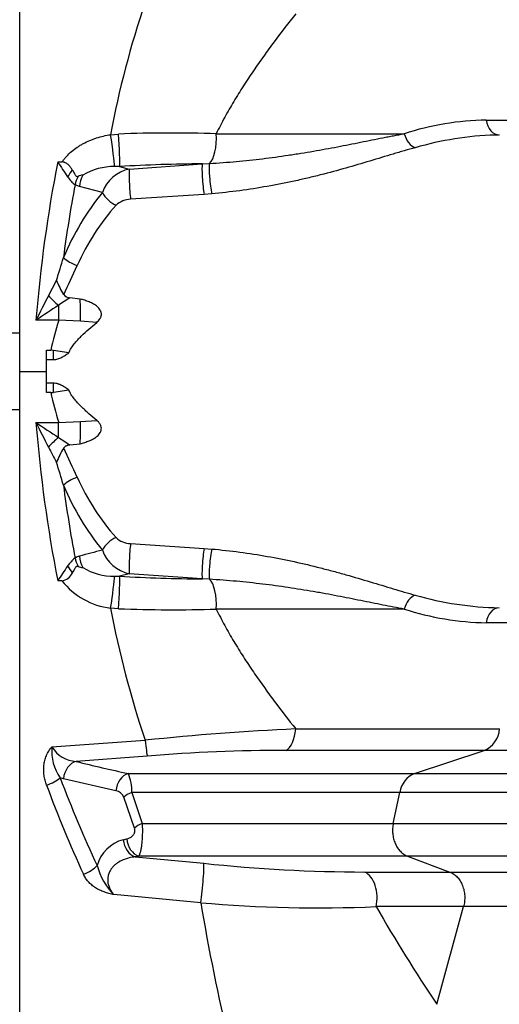
# Model space of a CAD drawing. Units: millimetres. Extents: x 0 to 420, y 0 to 297.
# Drawn here: x 230 to 241, y 140 to 162 of the extents above; entities that cross this region are included whole.
import ezdxf
from ezdxf.enums import TextEntityAlignment as Align

# ---------------------------------------------------------------- set-up
doc = ezdxf.new("R2010")
doc.units = ezdxf.units.MM
for name, color, linetype in [('Default', 7, 'Continuous'), ('ROTERRA_2450_-_S', 7, 'Continuous'), ('ROTERRA_2450_VME', 7, 'Continuous')]:
    doc.layers.add(name, color=color, linetype=linetype)
doc.styles.add('SEACAD_Arial', font='arial.ttf')
doc.dimstyles.new('ISO', dxfattribs={"dimtxt": 3.5, "dimasz": 3.5, "dimexe": 1.75, "dimexo": 0, "dimgap": 0.875, "dimtad": 1, "dimdec": 0, "dimlfac": 50, "dimrnd": 10, "dimtxsty": 'SEACAD_Arial', "dimblk1": '_SE_FILLED', "dimblk2": '_SE_FILLED', "dimsah": 1, "dimcen": 1.75, "dimadec": 0, "dimazin": 0, "dimtfac": 0.5, "dimtdec": 4, "dimtmove": 0, "dimatfit": 3, "dimfxl": 1, "dimarcsym": 0})

# ---------------------------------------------------------------- blocks, each defined once
blk = doc.blocks.new('SE5')
at = {"layer": 'ROTERRA_2450_-_S', "color": 7, "linetype": 'Continuous'}
for p, q in [((230.317, 154.43), (230.317, 173.654)), ((240.676, 160.007), (241.273, 160.007)), ((232.336, 159.681), (232.51, 159.695)), ((231.162, 159.077), (231.255, 159.077)), ((234.371, 159.034), (234.532, 159.043)), ((232.536, 158.974), (232.424, 158.975)), ((232.536, 158.974), (232.749, 158.919)), ((232.749, 158.919), (234.371, 159.034)), ((231.644, 158.53), (231.545, 158.57)), ((232.153, 158.396), (231.644, 158.53)), ((234.411, 158.358), (232.779, 158.25)), ((234.58, 158.371), (234.411, 158.358)), ((230.956, 156.11), (231.135, 156.449)), ((231.433, 156.063), (231.182, 155.896)), ((231.661, 156.035), (231.433, 156.063)), ((231.182, 155.896), (231.182, 155.564)), ((231.182, 155.564), (230.679, 155.564)), ((231.67, 155.545), (231.182, 155.564)), ((232.027, 155.517), (231.67, 155.545)), ((230.911, 154.9), (231.006, 154.9)), ((230.911, 154.43), (230.911, 154.9)), ((231.069, 154.895), (231.006, 154.9)), ((231.41, 154.844), (231.069, 154.895)), ((231.069, 154.693), (231.069, 154.895)), ((230.911, 154.693), (231.069, 154.693)), ((230.317, 154.43), (230.911, 154.43)), ((230.317, 135.206), (230.317, 154.43)), ((230.911, 153.961), (230.911, 154.43)), ((231.069, 154.167), (230.911, 154.167)), ((231.069, 153.965), (231.069, 154.167)), ((231.41, 154.016), (231.069, 153.965)), ((231.006, 153.961), (230.911, 153.961)), ((231.006, 153.961), (231.069, 153.965)), ((230.679, 153.296), (231.182, 153.296)), ((231.182, 153.296), (231.67, 153.315)), ((231.182, 152.964), (231.182, 153.296)), ((231.67, 153.315), (232.027, 153.343)), ((231.433, 152.797), (231.661, 152.825)), ((232.779, 150.61), (234.411, 150.503)), ((234.411, 150.503), (234.58, 150.489)), ((232.424, 149.885), (232.536, 149.886)), ((232.749, 149.941), (232.536, 149.886)), ((234.371, 149.826), (232.749, 149.941)), ((231.255, 149.783), (231.162, 149.783)), ((234.532, 149.817), (234.371, 149.826)), ((232.51, 149.165), (232.336, 149.179)), ((241.273, 148.853), (240.676, 148.853)), ((231.032, 146.097), (233.104, 146.246)), ((239.085, 145.509), (240.629, 146.02)), ((233.149, 145.891), (231.569, 145.775)), ((231.287, 145.392), (231.216, 145.413)), ((232.452, 145.125), (231.287, 145.392)), ((232.806, 145.09), (233.036, 144.402)), ((238.61, 144.402), (238.756, 145.09)), ((232.866, 144.298), (232.627, 144.986)), ((232.616, 144.038), (232.692, 144.056)), ((232.959, 143.676), (232.883, 143.658)), ((232.883, 143.658), (234.406, 143.516)), ((238.926, 143.676), (239.865, 143.322)), ((237.976, 143.322), (239.865, 143.322)), ((234.335, 142.642), (232.406, 142.822)), ((239.577, 140.393), (240.17, 142.554))]:
    blk.add_line(p, q, dxfattribs=at)
for centre, radius, start, end in [((252.576, 155.944), 20.583, 161.0919, 169.5377), ((240.792, 153.677), 6.331, 91.0565, 107.842), ((233.71, 129.5), 30.219, 88.1593, 92.2743), ((241.08, 152.59), 7.086, 91.6853, 106.2485), ((241.08, 152.59), 7.086, 90.9379, 91.6853), ((240.781, 165.201), 11.403, 212.4799, 214.4638), ((232.92, 157.798), 1.809, 142.4646, 148.337), ((232.407, 157.633), 1.342, 89.3042, 120.9491), ((232.916, 158.128), 0.809, 101.9332, 160.6637), ((234.552, 125.533), 33.502, 90.3083, 93.4499), ((232.051, 159.207), 0.813, 214.4027, 231.5679), ((232.32, 158.388), 0.796, 152.5835, 166.7777), ((231.735, 158.521), 0.263, 93.8663, 117.4178), ((232.8, 157.743), 0.508, 92.3457, 132.494), ((11.307, 222.84), 229.635, 343.19508, 343.32743), ((170.509, 184.614), 67.126, 334.89572, 335.50174), ((232.659, 157.021), 1.628, 200.5606, 212.9565), ((270.807, 135.518), 44.857, 152.6738, 153.4557), ((231.431, 156.23), 0.167, 214.5706, 270.769), ((220.667, 155.576), 11.003, 359.8385, 2.3885), ((245.625, 133.445), 26.696, 122.7523, 124.0466), ((242.371, 152.249), 11.669, 163.4969, 166.8736), ((242.371, 156.611), 11.669, 193.1264, 196.5031), ((245.625, 175.416), 26.696, 235.9534, 237.2477), ((270.807, 173.342), 44.857, 206.5443, 207.3262), ((220.667, 153.284), 11.003, 357.6115, 0.1615), ((236.191, 160.251), 8.843, 235.4937, 237.4462), ((257.325, 166.488), 29.733, 207.5196, 208.2581), ((232.659, 151.84), 1.627, 147.0411, 159.4418), ((170.509, 124.246), 67.126, 24.49826, 25.10428), ((11.307, 86.021), 229.635, 16.67257, 16.80492), ((232.796, 151.109), 0.499, 227.1448, 268.0156), ((231.757, 149.914), 0.431, 105.2187, 119.3896), ((242.129, 111.655), 40.071, 104.4159, 105.1693), ((232.917, 150.732), 0.809, 199.3391, 258.064), ((240.781, 143.659), 11.403, 145.5362, 147.5201), ((232.065, 149.64), 0.832, 128.6262, 145.4033), ((232.92, 151.062), 1.809, 211.663, 217.5354), ((232.32, 150.472), 0.796, 193.2223, 207.4165), ((231.735, 150.339), 0.263, 242.5822, 266.1337), ((231.208, 150.083), 0.304, 279.0709, 336.0698), ((232.411, 151.243), 1.358, 239.24, 270.5067), ((234.552, 183.327), 33.502, 266.5501, 269.6917), ((232.521, 150.777), 1.609, 218.1644, 263.3921), ((241.08, 156.27), 7.086, 253.7515, 269.0621), ((253.03, 153.035), 21.051, 190.5564, 198.814), ((233.71, 179.36), 30.219, 267.7257, 271.8407), ((240.792, 155.183), 6.331, 252.158, 268.9435), ((238.86, 91.948), 54.602, 92.5352, 96.0516), ((240.409, 146.535), 0.561, 293.072, 356.0847), ((232.055, 146.006), 1.027, 174.8858, 215.2409), ((231.617, 146.463), 0.689, 212.0472, 266.0541), ((236.19, 109.926), 36.094, 89.9391, 94.8324), ((240.395, 181.39), 36.692, 256.0817, 257.9341), ((231.867, 145.127), 0.939, 357.7558, 24.0192), ((239.294, 145.006), 0.545, 112.494, 171.1157), ((232.416, 144.901), 0.228, 21.923, 80.8231), ((232.824, 143.246), 0.819, 104.7271, 164.357), ((233.501, 143.878), 1.522, 195.6604, 223.9579), ((238.098, 178.603), 35.281, 263.9935, 269.8024), ((236.961, 172.485), 29.958, 264.9715, 272.428), ((283.037, 150.901), 49.397, 189.6246, 193.3028), ((268.318, 159.8), 34.68, 209.821, 214.0278), ((232.169, 146.059), 15.868, 286.3309, 339.5), ((232.169, 146.059), 15.876, 286.3309, 339.5), ((239.564, 140.396), 0.0129, 318.3951, 347.7547)]:
    blk.add_arc(centre, radius, start, end, dxfattribs=at)
for centre, major_axis, ratio, start_param, end_param in [((240.964, 160.072), (0, 0.396), 0.739293, 1.736107, 3.141593), ((232.494, 159.545), (-0.036, 0.593), 0.044663, 3.41215, 4.965699), ((234.461, 159.606), (0, 0.594), 0.374843, 3.46982, 4.877715), ((239.098, 159.768), (-0.113, 0.38), 0.639727, 1.552587, 2.707146), ((232.336, 159.529), (-0.085, 0.588), 0.038183, 3.475657, 4.969529), ((251.675, 153.068), (0, 25.735), 0.819736, 1.335115, 1.473644), ((234.58, 158.669), (-0.037, 0.394), 0.105819, 0.305268, 2.415835), ((232.779, 158.539), (-0.024, 0.395), 0.063857, 0.269567, 2.384614), ((234.411, 158.654), (-0.032, 0.395), 0.090414, 0.261043, 2.413214), ((232.099, 158.53), (-0.155, -0.573), 0.75468, 4.465669, 4.914126), ((252.13, 153.068), (0, 25.141), 0.8391, 1.35015, 1.415495), ((235.521, 154.43), (0, 5.642), 0.8391, 0.791361, 1.106419), ((232.457, 158.396), (-0.305, 0.253), 0.605424, 0.940106, 2.036033), ((235.824, 154.43), (0, 5.246), 0.902428, 0.791361, 1.106419), ((231.591, 156.957), (-0.365, 0.153), 0.419239, 0.78668, 1.745218), ((231.182, 156.153), (-0.426, 0.414), 0.325347, 1.346082, 1.876719), ((251.675, 155.792), (0, -25.735), 0.819736, 4.809541, 4.94807), ((231.182, 152.707), (-0.426, -0.414), 0.325347, 4.406466, 4.937103), ((231.591, 151.903), (0.365, 0.153), 0.419239, 1.396374, 2.354913), ((235.824, 154.43), (0, -5.246), 0.902428, 5.176766, 5.491824), ((252.13, 155.792), (0, -25.141), 0.8391, 4.86769, 4.933036), ((235.521, 154.43), (0, -5.642), 0.8391, 5.176766, 5.491824), ((232.457, 150.465), (0.305, 0.253), 0.605424, 1.105559, 2.201487), ((232.779, 150.321), (0.024, 0.395), 0.063857, 0.756978, 2.872026), ((232.099, 150.33), (-0.155, 0.573), 0.75468, 1.369059, 1.817516), ((234.411, 150.206), (0.032, 0.395), 0.090414, 0.728379, 2.88055), ((234.58, 150.191), (0.037, 0.394), 0.105819, 0.725757, 2.836325), ((232.336, 149.331), (-0.085, -0.588), 0.038183, 1.313657, 2.807528), ((232.494, 149.315), (-0.036, -0.593), 0.044663, 1.317487, 2.871035), ((234.461, 149.254), (0, -0.594), 0.374843, 1.405471, 2.813366), ((239.098, 149.092), (0.113, 0.38), 0.639727, 0.434447, 1.589006), ((240.964, 148.788), (0, 0.396), 0.739293, 0, 1.405485), ((236.155, 146.595), (0, -0.594), 0.49472, 0.25117, 1.405496), ((233.104, 146.467), (0.052, -0.592), 0.034819, -1.192313, -0.238843), ((231.59, 145.392), (0.094, 0.385), 0.756711, 0.38087, 1.754179), ((232.756, 145.125), (0.082, 0.387), 0.759086, 0.37165, 1.729711), ((230.913, 145.413), (-0.37, -0.14), 0.387357, 1.425884, 2.370081), ((250.613, 155.792), (0, -25.339), 0.8391, 5.134402, 5.220356), ((250.31, 155.792), (0, -25.735), 0.82619, 5.134402, 5.220356), ((232.93, 144.986), (-0.375, -0.128), 0.35895, 4.927472, 5.523513), ((233.17, 144.298), (-0.373, -0.132), 0.370391, 4.943757, 5.518921), ((232.919, 144.038), (0.09, -0.386), 0.75754, 4.537118, 5.865475), ((232.996, 144.056), (0.089, -0.386), 0.757748, 4.539219, 5.86646), ((231.732, 143.467), (-0.359, -0.168), 0.450338, 1.363457, 2.337904), ((234.335, 142.946), (0.063, 0.591), 0.062873, 4.179418, 6.026121), ((237.868, 142.752), (0, 0.594), 0.646878, 4.371798, 5.999397)]:
    blk.add_ellipse(centre, major_axis=major_axis, ratio=ratio, start_param=start_param, end_param=end_param, dxfattribs=at)
for points, knots in [([(236.445, 162.363), (236.284, 162.161), (236.125, 161.955), (235.889, 161.639), (235.811, 161.532), (235.657, 161.317), (235.58, 161.209), (235.468, 161.043), (235.43, 160.988), (235.356, 160.876), (235.32, 160.82), (235.211, 160.651), (235.14, 160.536), (235.001, 160.304), (234.934, 160.187), (234.836, 160.008), (234.804, 159.948), (234.741, 159.826), (234.71, 159.765), (234.68, 159.703)], [0, 0, 0, 0, 0.25, 0.25, 0.375, 0.375, 0.5, 0.5, 0.5625, 0.5625, 0.625, 0.625, 0.75, 0.75, 0.875, 0.875, 0.9375, 0.9375, 1, 1, 1, 1]), ([(234.532, 159.043), (234.732, 159.055), (234.93, 159.07), (235.322, 159.106), (235.517, 159.126), (235.901, 159.173), (236.092, 159.199), (236.327, 159.234), (236.374, 159.241), (236.468, 159.255), (236.514, 159.263), (236.653, 159.285), (236.745, 159.3), (237.017, 159.348), (237.195, 159.38), (237.545, 159.447), (237.716, 159.481), (238.052, 159.548), (238.217, 159.581), (238.419, 159.621), (238.459, 159.629), (238.539, 159.645), (238.579, 159.652), (238.697, 159.675), (238.775, 159.689), (238.853, 159.703)], [0, 0, 0, 0, 0.125, 0.125, 0.25, 0.25, 0.375, 0.375, 0.40625, 0.40625, 0.4375, 0.4375, 0.5, 0.5, 0.625, 0.625, 0.75, 0.75, 0.875, 0.875, 0.90625, 0.90625, 0.9375, 0.9375, 1, 1, 1, 1]), ([(234.68, 159.703), (235.059, 159.703), (235.43, 159.703), (236.156, 159.703), (236.511, 159.703), (237.207, 159.703), (237.547, 159.703), (238.211, 159.703), (238.536, 159.703), (238.853, 159.703)], [0, 0, 0, 0, 0.25, 0.25, 0.5, 0.5, 0.75, 0.75, 1, 1, 1, 1]), ([(231.255, 159.077), (231.271, 159.099), (231.287, 159.12), (231.32, 159.161), (231.337, 159.181), (231.391, 159.239), (231.429, 159.275), (231.509, 159.342), (231.551, 159.374), (231.617, 159.418), (231.639, 159.432), (231.684, 159.459), (231.707, 159.473), (231.778, 159.51), (231.826, 159.533), (231.9, 159.564), (231.924, 159.574), (231.974, 159.592), (231.999, 159.601), (232.126, 159.642), (232.23, 159.666), (232.336, 159.681)], [0, 0, 0, 0, 0.0625, 0.0625, 0.125, 0.125, 0.25, 0.25, 0.375, 0.375, 0.4375, 0.4375, 0.5, 0.5, 0.625, 0.625, 0.6875, 0.6875, 0.75, 0.75, 1, 1, 1, 1]), ([(239.098, 159.394), (239.018, 159.372), (238.937, 159.349), (238.814, 159.313), (238.773, 159.301), (238.69, 159.277), (238.648, 159.264), (238.438, 159.202), (238.267, 159.15), (237.917, 159.045), (237.739, 158.992), (237.374, 158.889), (237.188, 158.839), (236.902, 158.766), (236.806, 158.742), (236.66, 158.708), (236.611, 158.697), (236.513, 158.674), (236.463, 158.663), (236.216, 158.609), (236.016, 158.57), (235.612, 158.499), (235.408, 158.467), (234.997, 158.412), (234.789, 158.39), (234.58, 158.371)], [0, 0, 0, 0, 0.0625, 0.0625, 0.09375, 0.09375, 0.125, 0.125, 0.25, 0.25, 0.375, 0.375, 0.5, 0.5, 0.5625, 0.5625, 0.59375, 0.59375, 0.625, 0.625, 0.75, 0.75, 0.875, 0.875, 1, 1, 1, 1]), ([(231.485, 158.901), (231.474, 158.922), (231.46, 158.943), (231.437, 158.972), (231.429, 158.982), (231.411, 159), (231.402, 159.009), (231.383, 159.025), (231.373, 159.032), (231.352, 159.046), (231.341, 159.053), (231.323, 159.061), (231.318, 159.063), (231.306, 159.068), (231.3, 159.07), (231.287, 159.073), (231.281, 159.075), (231.268, 159.077), (231.262, 159.077), (231.255, 159.077)], [0, 0, 0, 0, 0.25, 0.25, 0.375, 0.375, 0.5, 0.5, 0.625, 0.625, 0.75, 0.75, 0.8125, 0.8125, 0.875, 0.875, 0.9375, 0.9375, 1, 1, 1, 1]), ([(231.614, 158.755), (231.61, 158.753), (231.606, 158.751), (231.6, 158.749), (231.598, 158.749), (231.595, 158.749), (231.593, 158.749), (231.589, 158.75), (231.587, 158.75), (231.584, 158.752), (231.582, 158.753), (231.577, 158.756), (231.574, 158.759), (231.566, 158.768), (231.562, 158.775), (231.552, 158.79), (231.548, 158.798), (231.535, 158.821), (231.526, 158.837), (231.507, 158.869), (231.497, 158.885), (231.485, 158.901)], [0, 0, 0, 0, 0.0625, 0.0625, 0.09375, 0.09375, 0.125, 0.125, 0.15625, 0.15625, 0.1875, 0.1875, 0.25, 0.25, 0.375, 0.375, 0.5, 0.5, 0.75, 0.75, 1, 1, 1, 1]), ([(232.027, 155.517), (232.04, 155.529), (232.053, 155.54), (232.077, 155.565), (232.087, 155.579), (232.101, 155.6), (232.106, 155.608), (232.114, 155.623), (232.117, 155.631), (232.123, 155.647), (232.125, 155.656), (232.128, 155.668), (232.129, 155.673), (232.13, 155.681), (232.13, 155.685), (232.131, 155.698), (232.131, 155.707), (232.129, 155.724), (232.127, 155.732), (232.123, 155.749), (232.12, 155.757), (232.114, 155.773), (232.11, 155.781), (232.097, 155.803), (232.087, 155.817), (232.07, 155.836), (232.064, 155.843), (232.052, 155.855), (232.045, 155.861), (232.026, 155.878), (232.012, 155.888), (231.983, 155.907), (231.969, 155.916), (231.938, 155.934), (231.923, 155.942), (231.892, 155.957), (231.876, 155.964), (231.827, 155.984), (231.795, 155.996), (231.728, 156.017), (231.695, 156.026), (231.661, 156.035)], [0, 0, 0, 0, 0.0625, 0.0625, 0.125, 0.125, 0.15625, 0.15625, 0.1875, 0.1875, 0.21875, 0.21875, 0.234375, 0.234375, 0.25, 0.25, 0.28125, 0.28125, 0.3125, 0.3125, 0.34375, 0.34375, 0.375, 0.375, 0.4375, 0.4375, 0.46875, 0.46875, 0.5, 0.5, 0.5625, 0.5625, 0.625, 0.625, 0.6875, 0.6875, 0.75, 0.75, 0.875, 0.875, 1, 1, 1, 1]), ([(231.41, 154.844), (231.424, 154.88), (231.442, 154.914), (231.473, 154.964), (231.484, 154.98), (231.506, 155.012), (231.518, 155.027), (231.554, 155.072), (231.579, 155.101), (231.631, 155.158), (231.657, 155.185), (231.739, 155.266), (231.795, 155.318), (231.909, 155.419), (231.968, 155.469), (232.027, 155.517)], [0, 0, 0, 0, 0.125, 0.125, 0.1875, 0.1875, 0.25, 0.25, 0.375, 0.375, 0.5, 0.5, 0.75, 0.75, 1, 1, 1, 1]), ([(231.069, 154.693), (231.077, 154.693), (231.085, 154.693), (231.101, 154.694), (231.109, 154.695), (231.132, 154.699), (231.148, 154.703), (231.178, 154.712), (231.193, 154.717), (231.222, 154.729), (231.237, 154.736), (231.279, 154.758), (231.306, 154.774), (231.359, 154.808), (231.384, 154.826), (231.41, 154.844)], [0, 0, 0, 0, 0.0625, 0.0625, 0.125, 0.125, 0.25, 0.25, 0.375, 0.375, 0.5, 0.5, 0.75, 0.75, 1, 1, 1, 1]), ([(231.41, 154.016), (231.384, 154.034), (231.358, 154.052), (231.305, 154.087), (231.278, 154.103), (231.236, 154.124), (231.222, 154.131), (231.2, 154.14), (231.192, 154.143), (231.177, 154.148), (231.17, 154.151), (231.132, 154.162), (231.101, 154.167), (231.069, 154.167)], [0, 0, 0, 0, 0.25, 0.25, 0.5, 0.5, 0.625, 0.625, 0.6875, 0.6875, 0.75, 0.75, 1, 1, 1, 1]), ([(232.027, 153.343), (231.968, 153.391), (231.91, 153.441), (231.823, 153.517), (231.795, 153.543), (231.739, 153.595), (231.711, 153.622), (231.657, 153.676), (231.63, 153.703), (231.578, 153.76), (231.553, 153.789), (231.505, 153.849), (231.482, 153.88), (231.452, 153.929), (231.443, 153.946), (231.425, 153.98), (231.417, 153.998), (231.41, 154.016)], [0, 0, 0, 0, 0.25, 0.25, 0.375, 0.375, 0.5, 0.5, 0.625, 0.625, 0.75, 0.75, 0.875, 0.875, 0.9375, 0.9375, 1, 1, 1, 1]), ([(231.661, 152.825), (231.695, 152.834), (231.728, 152.843), (231.795, 152.865), (231.827, 152.876), (231.876, 152.896), (231.892, 152.904), (231.923, 152.919), (231.938, 152.927), (231.968, 152.944), (231.983, 152.953), (232.005, 152.967), (232.012, 152.972), (232.025, 152.983), (232.032, 152.988), (232.052, 153.005), (232.064, 153.017), (232.087, 153.043), (232.097, 153.057), (232.11, 153.079), (232.114, 153.087), (232.12, 153.103), (232.123, 153.111), (232.129, 153.136), (232.131, 153.153), (232.129, 153.187), (232.126, 153.204), (232.117, 153.228), (232.114, 153.236), (232.106, 153.252), (232.102, 153.259), (232.093, 153.273), (232.087, 153.28), (232.077, 153.294), (232.071, 153.301), (232.053, 153.32), (232.04, 153.332), (232.027, 153.343)], [0, 0, 0, 0, 0.125, 0.125, 0.25, 0.25, 0.3125, 0.3125, 0.375, 0.375, 0.4375, 0.4375, 0.46875, 0.46875, 0.5, 0.5, 0.5625, 0.5625, 0.625, 0.625, 0.65625, 0.65625, 0.6875, 0.6875, 0.75, 0.75, 0.8125, 0.8125, 0.84375, 0.84375, 0.875, 0.875, 0.90625, 0.90625, 0.9375, 0.9375, 1, 1, 1, 1]), ([(231.433, 152.797), (231.419, 152.796), (231.406, 152.794), (231.385, 152.79), (231.379, 152.788), (231.366, 152.783), (231.359, 152.781), (231.347, 152.775), (231.341, 152.772), (231.332, 152.766), (231.33, 152.764), (231.324, 152.76), (231.321, 152.758), (231.309, 152.747), (231.3, 152.736), (231.293, 152.725)], [0, 0, 0, 0, 0.25, 0.25, 0.375, 0.375, 0.5, 0.5, 0.625, 0.625, 0.6875, 0.6875, 0.75, 0.75, 1, 1, 1, 1]), ([(234.58, 150.489), (234.79, 150.471), (234.998, 150.448), (235.409, 150.393), (235.612, 150.361), (236.014, 150.29), (236.213, 150.251), (236.606, 150.166), (236.801, 150.12), (237.041, 150.059), (237.088, 150.046), (237.184, 150.021), (237.231, 150.009), (237.373, 149.971), (237.467, 149.945), (237.743, 149.867), (237.922, 149.814), (238.272, 149.709), (238.442, 149.657), (238.775, 149.558), (238.938, 149.51), (239.098, 149.466)], [0, 0, 0, 0, 0.125, 0.125, 0.25, 0.25, 0.375, 0.375, 0.5, 0.5, 0.53125, 0.53125, 0.5625, 0.5625, 0.625, 0.625, 0.75, 0.75, 0.875, 0.875, 1, 1, 1, 1]), ([(231.485, 149.96), (231.497, 149.975), (231.507, 149.991), (231.526, 150.023), (231.535, 150.039), (231.548, 150.062), (231.553, 150.07), (231.562, 150.085), (231.566, 150.092), (231.575, 150.101), (231.577, 150.104), (231.582, 150.107), (231.584, 150.108), (231.587, 150.11), (231.589, 150.11), (231.593, 150.111), (231.595, 150.111), (231.598, 150.111), (231.6, 150.111), (231.606, 150.109), (231.61, 150.107), (231.614, 150.105)], [0, 0, 0, 0, 0.25, 0.25, 0.5, 0.5, 0.625, 0.625, 0.75, 0.75, 0.8125, 0.8125, 0.84375, 0.84375, 0.875, 0.875, 0.90625, 0.90625, 0.9375, 0.9375, 1, 1, 1, 1]), ([(238.853, 149.157), (238.698, 149.185), (238.541, 149.215), (238.219, 149.278), (238.055, 149.311), (237.719, 149.378), (237.547, 149.412), (237.284, 149.463), (237.195, 149.48), (237.06, 149.504), (237.015, 149.512), (236.924, 149.529), (236.878, 149.537), (236.65, 149.576), (236.465, 149.606), (236.09, 149.662), (235.901, 149.687), (235.517, 149.734), (235.323, 149.754), (234.931, 149.79), (234.733, 149.805), (234.532, 149.817)], [0, 0, 0, 0, 0.125, 0.125, 0.25, 0.25, 0.375, 0.375, 0.4375, 0.4375, 0.46875, 0.46875, 0.5, 0.5, 0.625, 0.625, 0.75, 0.75, 0.875, 0.875, 1, 1, 1, 1]), ([(234.68, 149.157), (234.74, 149.034), (234.803, 148.912), (234.933, 148.674), (235.001, 148.556), (235.105, 148.382), (235.14, 148.324), (235.211, 148.21), (235.247, 148.153), (235.356, 147.983), (235.43, 147.872), (235.58, 147.652), (235.657, 147.543), (235.811, 147.328), (235.889, 147.221), (236.125, 146.905), (236.284, 146.699), (236.445, 146.497)], [0, 0, 0, 0, 0.125, 0.125, 0.25, 0.25, 0.3125, 0.3125, 0.375, 0.375, 0.5, 0.5, 0.625, 0.625, 0.75, 0.75, 1, 1, 1, 1]), ([(238.853, 149.157), (238.536, 149.157), (238.211, 149.157), (237.547, 149.157), (237.207, 149.157), (236.511, 149.157), (236.156, 149.157), (235.43, 149.157), (235.059, 149.157), (234.68, 149.157)], [0, 0, 0, 0, 0.25, 0.25, 0.5, 0.5, 0.75, 0.75, 1, 1, 1, 1]), ([(236.445, 146.497), (236.878, 146.497), (237.297, 146.497), (237.907, 146.497), (238.106, 146.497), (238.401, 146.497), (238.499, 146.497), (238.692, 146.497), (238.788, 146.497), (239.263, 146.497), (239.627, 146.497), (240.148, 146.497), (240.318, 146.497), (240.566, 146.497), (240.648, 146.497), (240.769, 146.497), (240.83, 146.497), (240.899, 146.497), (240.934, 146.497), (240.948, 146.497), (240.958, 146.497), (240.963, 146.497), (240.968, 146.497)], [0, 0, 0, 0, 0.25, 0.25, 0.375, 0.375, 0.4375, 0.4375, 0.5, 0.5, 0.75, 0.75, 0.875, 0.875, 0.9375, 0.9375, 0.96875, 0.984375, 0.992187, 0.996094, 0.996094, 1, 1, 1, 1]), ([(230.913, 145.251), (230.9, 145.286), (230.889, 145.322), (230.871, 145.393), (230.864, 145.429), (230.854, 145.502), (230.852, 145.538), (230.851, 145.594), (230.851, 145.613), (230.853, 145.65), (230.854, 145.668), (230.86, 145.724), (230.866, 145.76), (230.879, 145.815), (230.885, 145.833), (230.896, 145.868), (230.902, 145.886), (230.917, 145.921), (230.925, 145.939), (230.942, 145.973), (230.951, 145.989), (230.972, 146.022), (230.982, 146.038), (231, 146.061), (231.006, 146.068), (231.016, 146.079), (231.019, 146.083), (231.024, 146.088), (231.026, 146.09), (231.029, 146.094), (231.031, 146.096), (231.032, 146.097)], [0, 0, 0, 0, 0.125, 0.125, 0.25, 0.25, 0.375, 0.375, 0.4375, 0.4375, 0.5, 0.5, 0.625, 0.625, 0.6875, 0.6875, 0.75, 0.75, 0.8125, 0.8125, 0.875, 0.875, 0.9375, 0.9375, 0.96875, 0.96875, 0.984375, 0.984375, 0.992187, 0.992187, 1, 1, 1, 1]), ([(240.629, 146.02), (240.552, 146.02), (240.474, 146.02), (240.315, 146.02), (240.235, 146.02), (239.992, 146.02), (239.826, 146.02), (239.318, 146.02), (238.965, 146.02), (238.232, 146.02), (237.851, 146.02), (237.061, 146.02), (236.652, 146.02), (236.228, 146.02)], [0, 0, 0, 0, 0.0625, 0.0625, 0.125, 0.125, 0.25, 0.25, 0.5, 0.5, 0.75, 0.75, 1, 1, 1, 1]), ([(248.215, 146.02), (248.167, 146.02), (248.085, 146.02), (247.909, 146.02), (247.841, 146.02), (247.727, 146.02), (247.686, 146.02), (247.601, 146.02), (247.556, 146.02), (247.133, 146.02), (246.624, 146.02), (245.348, 146.02), (244.582, 146.02), (243.458, 146.02), (243.225, 146.02), (242.745, 146.02), (242.498, 146.02), (241.989, 146.02), (241.727, 146.02), (241.323, 146.02), (241.187, 146.02), (240.979, 146.02), (240.875, 146.02), (240.77, 146.02), (240.699, 146.02), (240.664, 146.02), (240.629, 146.02)], [0, 0, 0, 0, 0.125, 0.125, 0.1875, 0.1875, 0.21875, 0.21875, 0.25, 0.25, 0.5, 0.5, 0.75, 0.75, 0.8125, 0.8125, 0.875, 0.875, 0.9375, 0.9375, 0.96875, 0.96875, 0.984375, 0.992188, 0.992188, 1, 1, 1, 1]), ([(232.725, 145.509), (233.035, 145.509), (233.339, 145.509), (233.939, 145.509), (234.234, 145.509), (234.815, 145.509), (235.1, 145.509), (235.521, 145.509), (235.66, 145.509), (235.935, 145.509), (236.071, 145.509), (236.477, 145.509), (236.74, 145.509), (237.251, 145.509), (237.5, 145.509), (237.801, 145.509), (237.861, 145.509), (237.979, 145.509), (238.038, 145.509), (238.213, 145.509), (238.327, 145.509), (238.551, 145.509), (238.661, 145.509), (238.822, 145.509), (238.876, 145.509), (238.955, 145.509), (238.994, 145.509), (239.04, 145.509), (239.063, 145.509), (239.074, 145.509), (239.079, 145.509), (239.082, 145.509), (239.084, 145.509), (239.085, 145.509)], [0, 0, 0, 0, 0.125, 0.125, 0.25, 0.25, 0.375, 0.375, 0.4375, 0.4375, 0.5, 0.5, 0.625, 0.625, 0.75, 0.75, 0.78125, 0.78125, 0.8125, 0.8125, 0.875, 0.875, 0.9375, 0.9375, 0.96875, 0.96875, 0.984375, 0.992188, 0.996094, 0.998047, 0.999023, 0.999023, 1, 1, 1, 1]), ([(239.085, 145.509), (239.121, 145.509), (239.158, 145.509), (239.23, 145.509), (239.337, 145.509), (239.444, 145.509), (239.655, 145.509), (239.794, 145.509), (240.204, 145.509), (240.468, 145.509), (241.238, 145.509), (241.719, 145.509), (242.39, 145.509), (242.605, 145.509), (242.915, 145.509), (243.017, 145.509), (243.216, 145.509), (243.313, 145.509), (243.787, 145.509), (244.128, 145.509), (244.735, 145.509), (245.002, 145.509), (245.46, 145.509), (245.653, 145.509), (245.885, 145.509), (245.953, 145.509), (246.041, 145.509), (246.067, 145.509), (246.116, 145.509), (246.138, 145.509), (246.235, 145.509), (246.274, 145.509), (246.274, 145.509)], [0, 0, 0, 0, 0.0039063, 0.0039063, 0.0078125, 0.015625, 0.015625, 0.03125, 0.03125, 0.0625, 0.0625, 0.125, 0.125, 0.15625, 0.15625, 0.171875, 0.171875, 0.1875, 0.1875, 0.25, 0.25, 0.3125, 0.3125, 0.375, 0.375, 0.40625, 0.40625, 0.421875, 0.421875, 0.4375, 0.4375, 0.4996825, 0.4996825, 0.4996825, 0.4996825]), ([(238.756, 145.09), (238.744, 145.09), (238.731, 145.09), (238.707, 145.09), (238.67, 145.09), (238.584, 145.09), (238.509, 145.09), (238.358, 145.09), (238.255, 145.09), (238.045, 145.09), (237.938, 145.09), (237.774, 145.09), (237.72, 145.09), (237.609, 145.09), (237.553, 145.09), (237.271, 145.09), (237.039, 145.09), (236.562, 145.09), (236.316, 145.09), (236.001, 145.09), (235.938, 145.09), (235.81, 145.09), (235.746, 145.09), (235.553, 145.09), (235.423, 145.09), (235.03, 145.09), (234.763, 145.09), (234.22, 145.09), (233.944, 145.09), (233.382, 145.09), (233.096, 145.09), (232.806, 145.09)], [0, 0, 0, 0, 0.007812, 0.007812, 0.015625, 0.03125, 0.0625, 0.0625, 0.125, 0.125, 0.1875, 0.1875, 0.21875, 0.21875, 0.25, 0.25, 0.375, 0.375, 0.5, 0.5, 0.53125, 0.53125, 0.5625, 0.5625, 0.625, 0.625, 0.75, 0.75, 0.875, 0.875, 1, 1, 1, 1]), ([(245.849, 145.09), (245.849, 145.09), (245.849, 145.09), (245.849, 145.09), (245.811, 145.09), (245.715, 145.09), (245.693, 145.09), (245.645, 145.09), (245.618, 145.09), (245.532, 145.09), (245.465, 145.09), (245.236, 145.09), (245.046, 145.09), (244.593, 145.09), (244.331, 145.09), (243.731, 145.09), (243.395, 145.09), (242.927, 145.09), (242.831, 145.09), (242.635, 145.09), (242.535, 145.09), (242.228, 145.09), (242.016, 145.09), (241.354, 145.09), (240.88, 145.09), (240.12, 145.09), (239.859, 145.09), (239.455, 145.09), (239.318, 145.09), (239.04, 145.09), (238.899, 145.09), (238.756, 145.09)], [0.4994238, 0.4994238, 0.4994238, 0.4994238, 0.5, 0.5, 0.5625, 0.5625, 0.578125, 0.578125, 0.59375, 0.59375, 0.625, 0.625, 0.6875, 0.6875, 0.75, 0.75, 0.8125, 0.8125, 0.828125, 0.828125, 0.84375, 0.84375, 0.875, 0.875, 0.9375, 0.9375, 0.96875, 0.96875, 0.984375, 0.984375, 1, 1, 1, 1]), ([(233.036, 144.402), (233.037, 144.383), (233.038, 144.363), (233.039, 144.333), (233.039, 144.323), (233.04, 144.303), (233.04, 144.293), (233.04, 144.263), (233.04, 144.243), (233.04, 144.202), (233.04, 144.182), (233.038, 144.142), (233.038, 144.122), (233.036, 144.093), (233.036, 144.083), (233.035, 144.064), (233.034, 144.055), (233.032, 144.027), (233.031, 144.008), (233.029, 143.982), (233.028, 143.973), (233.026, 143.956), (233.025, 143.947), (233.02, 143.906), (233.016, 143.876), (233.009, 143.834), (233.007, 143.82), (233.001, 143.795), (232.999, 143.783), (232.99, 143.75), (232.984, 143.731), (232.975, 143.707), (232.972, 143.7), (232.965, 143.687), (232.962, 143.681), (232.959, 143.676)], [0, 0, 0, 0, 0.0625, 0.0625, 0.09375, 0.09375, 0.125, 0.125, 0.1875, 0.1875, 0.25, 0.25, 0.3125, 0.3125, 0.34375, 0.34375, 0.375, 0.375, 0.4375, 0.4375, 0.46875, 0.46875, 0.5, 0.5, 0.625, 0.625, 0.6875, 0.6875, 0.75, 0.75, 0.875, 0.875, 0.9375, 0.9375, 1, 1, 1, 1]), ([(233.036, 144.402), (233.581, 144.402), (234.107, 144.402), (235.125, 144.402), (235.616, 144.402), (236.325, 144.402), (236.555, 144.402), (237.002, 144.402), (237.218, 144.402), (237.639, 144.402), (237.842, 144.402), (238.138, 144.402), (238.235, 144.402), (238.378, 144.402), (238.425, 144.402), (238.495, 144.402), (238.518, 144.402), (238.564, 144.402), (238.588, 144.402), (238.61, 144.402)], [0, 0, 0, 0, 0.25, 0.25, 0.5, 0.5, 0.625, 0.625, 0.75, 0.75, 0.875, 0.875, 0.9375, 0.9375, 0.96875, 0.96875, 0.984375, 0.984375, 1, 1, 1, 1]), ([(238.61, 144.402), (238.603, 144.365), (238.598, 144.327), (238.594, 144.27), (238.594, 144.251), (238.595, 144.212), (238.596, 144.193), (238.601, 144.135), (238.608, 144.098), (238.622, 144.043), (238.627, 144.025), (238.639, 143.99), (238.646, 143.973), (238.667, 143.923), (238.684, 143.891), (238.713, 143.847), (238.724, 143.833), (238.745, 143.806), (238.756, 143.793), (238.779, 143.77), (238.791, 143.758), (238.816, 143.738), (238.829, 143.728), (238.869, 143.701), (238.897, 143.687), (238.926, 143.676)], [0, 0, 0, 0, 0.125, 0.125, 0.1875, 0.1875, 0.25, 0.25, 0.375, 0.375, 0.4375, 0.4375, 0.5, 0.5, 0.625, 0.625, 0.6875, 0.6875, 0.75, 0.75, 0.8125, 0.8125, 0.875, 0.875, 1, 1, 1, 1]), ([(238.61, 144.402), (238.628, 144.402), (238.646, 144.402), (238.682, 144.402), (238.735, 144.402), (238.859, 144.402), (238.963, 144.402), (239.171, 144.402), (239.308, 144.402), (239.712, 144.402), (239.972, 144.402), (240.73, 144.402), (241.203, 144.402), (241.862, 144.402), (242.074, 144.402), (242.481, 144.402), (242.676, 144.402), (243.236, 144.402), (243.571, 144.402), (244.167, 144.402), (244.428, 144.402), (244.877, 144.402), (245.064, 144.402), (245.29, 144.402), (245.356, 144.402), (245.441, 144.402), (245.467, 144.402), (245.514, 144.402), (245.535, 144.402), (245.626, 144.402), (245.662, 144.402), (245.661, 144.402)], [0, 0, 0, 0, 0.0019531, 0.0019531, 0.0039062, 0.0078125, 0.015625, 0.015625, 0.03125, 0.03125, 0.0625, 0.0625, 0.125, 0.125, 0.15625, 0.15625, 0.1875, 0.1875, 0.25, 0.25, 0.3125, 0.3125, 0.375, 0.375, 0.40625, 0.40625, 0.421875, 0.421875, 0.4375, 0.4375, 0.4984097, 0.4984097, 0.4984097, 0.4984097]), ([(232.692, 144.056), (232.715, 144.061), (232.737, 144.069), (232.769, 144.085), (232.779, 144.091), (232.795, 144.102), (232.8, 144.105), (232.81, 144.114), (232.815, 144.118), (232.829, 144.132), (232.838, 144.142), (232.851, 144.161), (232.854, 144.167), (232.861, 144.181), (232.864, 144.189), (232.87, 144.204), (232.872, 144.213), (232.874, 144.225), (232.875, 144.23), (232.875, 144.239), (232.876, 144.247), (232.875, 144.256), (232.874, 144.265), (232.874, 144.269), (232.871, 144.282), (232.869, 144.29), (232.866, 144.298)], [0, 0, 0, 0, 0.25, 0.25, 0.375, 0.375, 0.4375, 0.4375, 0.5, 0.5, 0.625, 0.625, 0.6875, 0.6875, 0.75, 0.75, 0.8125, 0.8125, 0.84375, 0.84375, 0.875, 0.90625, 0.90625, 0.9375, 0.9375, 1, 1, 1, 1]), ([(232.883, 143.658), (232.791, 143.648), (232.701, 143.627), (232.57, 143.573), (232.527, 143.55), (232.467, 143.509), (232.448, 143.495), (232.41, 143.462), (232.392, 143.444), (232.359, 143.405), (232.343, 143.384), (232.316, 143.339), (232.304, 143.314), (232.285, 143.262), (232.278, 143.234), (232.27, 143.177), (232.269, 143.148), (232.274, 143.091), (232.279, 143.063), (232.295, 143.008), (232.305, 142.981), (232.341, 142.907), (232.371, 142.862), (232.406, 142.822)], [0, 0, 0, 0, 0.25, 0.25, 0.375, 0.375, 0.4375, 0.4375, 0.5, 0.5, 0.5625, 0.5625, 0.625, 0.625, 0.6875, 0.6875, 0.75, 0.75, 0.8125, 0.8125, 0.875, 0.875, 1, 1, 1, 1]), ([(238.926, 143.676), (238.901, 143.676), (238.877, 143.676), (238.827, 143.676), (238.753, 143.676), (238.677, 143.676), (238.525, 143.676), (238.422, 143.676), (238.106, 143.676), (237.888, 143.676), (237.438, 143.676), (237.206, 143.676), (236.847, 143.676), (236.725, 143.676), (236.478, 143.676), (236.353, 143.676), (235.72, 143.676), (235.194, 143.676), (234.105, 143.676), (233.542, 143.676), (232.959, 143.676)], [0, 0, 0, 0, 0.015625, 0.015625, 0.03125, 0.0625, 0.0625, 0.125, 0.125, 0.25, 0.25, 0.375, 0.375, 0.4375, 0.4375, 0.5, 0.5, 0.75, 0.75, 1, 1, 1, 1]), ([(246.068, 143.676), (246.067, 143.676), (246.032, 143.676), (245.94, 143.676), (245.919, 143.676), (245.871, 143.676), (245.845, 143.676), (245.759, 143.676), (245.692, 143.676), (245.463, 143.676), (245.273, 143.676), (244.819, 143.676), (244.555, 143.676), (243.951, 143.676), (243.612, 143.676), (243.045, 143.676), (242.847, 143.676), (242.434, 143.676), (242.22, 143.676), (241.552, 143.676), (241.073, 143.676), (240.305, 143.676), (240.041, 143.676), (239.632, 143.676), (239.494, 143.676), (239.213, 143.676), (239.07, 143.676), (238.926, 143.676)], [0.5024706, 0.5024706, 0.5024706, 0.5024706, 0.5625, 0.5625, 0.578125, 0.578125, 0.59375, 0.59375, 0.625, 0.625, 0.6875, 0.6875, 0.75, 0.75, 0.8125, 0.8125, 0.84375, 0.84375, 0.875, 0.875, 0.9375, 0.9375, 0.96875, 0.96875, 0.984375, 0.984375, 1, 1, 1, 1]), ([(239.865, 143.322), (239.934, 143.322), (240.002, 143.322), (240.138, 143.322), (240.206, 143.322), (240.407, 143.322), (240.539, 143.322), (240.93, 143.322), (241.184, 143.322), (241.924, 143.322), (242.39, 143.322), (243.044, 143.322), (243.256, 143.322), (243.662, 143.322), (243.856, 143.322), (244.416, 143.322), (244.757, 143.322), (245.686, 143.322), (246.179, 143.322), (246.634, 143.322), (246.717, 143.322), (246.866, 143.322), (246.932, 143.322), (247.104, 143.322), (247.184, 143.322), (247.231, 143.322)], [0, 0, 0, 0, 0.015625, 0.015625, 0.03125, 0.03125, 0.0625, 0.0625, 0.125, 0.125, 0.25, 0.25, 0.3125, 0.3125, 0.375, 0.375, 0.5, 0.5, 0.75, 0.75, 0.8125, 0.8125, 0.875, 0.875, 1, 1, 1, 1]), ([(239.865, 143.322), (239.895, 143.311), (239.924, 143.296), (239.959, 143.272), (239.966, 143.267), (239.979, 143.257), (239.986, 143.251), (240.005, 143.235), (240.018, 143.223), (240.054, 143.184), (240.076, 143.156), (240.105, 143.108), (240.114, 143.092), (240.131, 143.058), (240.139, 143.041), (240.153, 143.005), (240.159, 142.987), (240.168, 142.958), (240.171, 142.949), (240.176, 142.93), (240.178, 142.92), (240.188, 142.871), (240.193, 142.832), (240.196, 142.782), (240.196, 142.772), (240.197, 142.751), (240.196, 142.741), (240.196, 142.711), (240.194, 142.691), (240.188, 142.631), (240.181, 142.592), (240.17, 142.554)], [0, 0, 0, 0, 0.125, 0.125, 0.15625, 0.15625, 0.1875, 0.1875, 0.25, 0.25, 0.375, 0.375, 0.4375, 0.4375, 0.5, 0.5, 0.5625, 0.5625, 0.59375, 0.59375, 0.625, 0.625, 0.75, 0.75, 0.78125, 0.78125, 0.8125, 0.8125, 0.875, 0.875, 1, 1, 1, 1]), ([(232.406, 142.822), (232.401, 142.823), (232.397, 142.824), (232.388, 142.826), (232.383, 142.827), (232.37, 142.83), (232.361, 142.832), (232.334, 142.839), (232.317, 142.844), (232.264, 142.858), (232.229, 142.868), (232.16, 142.892), (232.127, 142.905), (232.078, 142.929), (232.061, 142.937), (232.03, 142.954), (232.015, 142.963), (231.97, 142.991), (231.942, 143.012), (231.902, 143.046), (231.89, 143.057), (231.865, 143.082), (231.853, 143.094), (231.819, 143.133), (231.799, 143.159), (231.762, 143.215), (231.746, 143.244), (231.732, 143.275)], [0, 0, 0, 0, 0.015625, 0.015625, 0.03125, 0.03125, 0.0625, 0.0625, 0.125, 0.125, 0.25, 0.25, 0.375, 0.375, 0.4375, 0.4375, 0.5, 0.5, 0.625, 0.625, 0.6875, 0.6875, 0.75, 0.75, 0.875, 0.875, 1, 1, 1, 1]), ([(240.17, 142.554), (240.166, 142.554), (240.161, 142.554), (240.152, 142.554), (240.138, 142.554), (240.106, 142.554), (240.041, 142.554), (239.985, 142.554), (239.872, 142.554), (239.796, 142.554), (239.565, 142.554), (239.407, 142.554), (238.923, 142.554), (238.584, 142.554), (238.23, 142.554)], [0, 0, 0, 0, 0.007813, 0.007813, 0.015625, 0.03125, 0.0625, 0.125, 0.125, 0.25, 0.25, 0.5, 0.5, 1, 1, 1, 1]), ([(247.654, 142.553), (247.624, 142.553), (247.558, 142.553), (247.403, 142.554), (247.343, 142.554), (247.237, 142.554), (247.2, 142.554), (247.12, 142.554), (247.078, 142.554), (246.681, 142.554), (246.188, 142.554), (245.243, 142.554), (244.894, 142.554), (244.319, 142.554), (244.118, 142.554), (243.804, 142.554), (243.697, 142.554), (243.479, 142.554), (243.368, 142.554), (242.802, 142.554), (242.319, 142.554), (241.548, 142.554), (241.283, 142.554), (240.874, 142.554), (240.736, 142.554), (240.526, 142.554), (240.42, 142.554), (240.313, 142.554), (240.242, 142.554), (240.206, 142.554), (240.17, 142.554)], [0, 0, 0, 0, 0.125, 0.125, 0.1875, 0.1875, 0.21875, 0.21875, 0.25, 0.25, 0.5, 0.5, 0.625, 0.625, 0.6875, 0.6875, 0.71875, 0.71875, 0.75, 0.75, 0.875, 0.875, 0.9375, 0.9375, 0.96875, 0.96875, 0.984375, 0.992188, 0.992188, 1, 1, 1, 1])]:
    blk.add_open_spline(points, degree=3, knots=knots, dxfattribs=at)
at = {"layer": 'ROTERRA_2450_VME', "color": 7, "linetype": 'Continuous'}
for p, q in [((230.317, 155.281), (230.317, 173.654)), ((230.317, 155.281), (228.986, 155.281)), ((230.317, 153.579), (228.986, 153.579)), ((230.317, 135.206), (230.317, 153.579))]:
    blk.add_line(p, q, dxfattribs=at)
blk = doc.blocks.new('DMBLK288')
at = {"layer": 'Default', "linetype": 'Continuous', "transparency": 16777216}
for points in [[(265.855, 175.18), (265.271, 178.68), (264.688, 175.18)], [(265.855, 133.68), (264.688, 133.68), (265.271, 130.18)]]:
    blk.add_hatch(color=7, dxfattribs=at).paths.add_polyline_path(points)
at = {"layer": 'Default', "color": 7, "linetype": 'Continuous', "transparency": 16777216}
for p, q in [((230.413, 178.68), (267.021, 178.68)), ((265.271, 178.68), (265.271, 130.18)), ((234.24, 130.18), (267.021, 130.18))]:
    blk.add_line(p, q, dxfattribs=at)
at = {"layer": 'Default', "color": 7, "linetype": 'Continuous', "transparency": 16777216, "style": 'SEACAD_Arial'}
blk.add_text('2425', height=3.5, rotation=90, dxfattribs=at).set_placement((260.896, 148.952), align=Align.TOP_LEFT)
blk = doc.blocks.new('_SE_FILLED')
at = {"color": 0}
blk.add_line((0, 0), (-1, 0), dxfattribs=at)
blk.add_solid([(0, 0), (-1, -0.1665), (-1, 0.1665), (0, 0)], dxfattribs=at)
blk = doc.blocks.new('DMBLK294')
at = {"layer": 'Default', "linetype": 'Continuous', "transparency": 16777216}
for points in [[(167.963, 117.578), (167.963, 118.745), (164.463, 118.161)], [(246.058, 117.578), (249.558, 118.161), (246.058, 118.745)]]:
    blk.add_hatch(color=7, dxfattribs=at).paths.add_polyline_path(points)
at = {"layer": 'Default', "color": 7, "linetype": 'Continuous', "transparency": 16777216}
for p, q in [((249.558, 154.43), (249.558, 116.411)), ((164.463, 130.301), (164.463, 116.411)), ((249.558, 118.161), (164.463, 118.161))]:
    blk.add_line(p, q, dxfattribs=at)
at = {"layer": 'Default', "color": 7, "linetype": 'Continuous', "transparency": 16777216, "style": 'SEACAD_Arial'}
blk.add_text('4250', height=3.5, dxfattribs=at).set_placement((201.532, 122.536), align=Align.TOP_LEFT)
blk = doc.blocks.new('DMBLK295')
at = {"layer": 'Default', "linetype": 'Continuous', "transparency": 16777216}
for points in [[(36.135, 108.016), (36.135, 109.183), (32.635, 108.599)], [(246.058, 108.016), (249.558, 108.599), (246.058, 109.183)]]:
    blk.add_hatch(color=7, dxfattribs=at).paths.add_polyline_path(points)
at = {"layer": 'Default', "color": 7, "linetype": 'Continuous', "transparency": 16777216}
for p, q in [((32.635, 154.43), (32.635, 106.849)), ((249.558, 154.43), (249.558, 106.849)), ((249.558, 108.599), (32.635, 108.599))]:
    blk.add_line(p, q, dxfattribs=at)
at = {"layer": 'Default', "color": 7, "linetype": 'Continuous', "transparency": 16777216, "style": 'SEACAD_Arial'}
blk.add_text('10850', height=3.5, dxfattribs=at).set_placement((134.249, 112.974), align=Align.TOP_LEFT)

msp = doc.modelspace()

# ---------------------------------------------------------------- block references
at = {"layer": 'Default'}
msp.add_blockref('SE5', (0, 0), dxfattribs=at)

# ---------------------------------------------------------------- dimensions: what is measured, and where the dimension line sits
at = {"layer": 'Default', "color": 7, "linetype": 'Continuous'}
dim = msp.add_linear_dim(base=(265.27132, 130.18005), p1=(230.41279, 178.68005), p2=(234.23953, 130.18005), angle=90, text='\\A1;<>', dimstyle='ISO', override={"dimdec": 2, "dimrnd": 0, "dimtdec": 3}, dxfattribs=at)
dim.commit()
dim.dimension.update_dxf_attribs({"geometry": 'DMBLK288', "text_midpoint": (265.27132, 154.43005), "dimtype": 160})
for base, p2, picture, middle in [((32.63508, 108.59947), (32.63508, 154.43024), 'DMBLK295', (141.09678, 108.59947)), ((164.46284, 118.16136), (164.46284, 130.3012), 'DMBLK294', (207.01067, 118.16136))]:
    dim = msp.add_linear_dim(base=base, p1=(249.55849, 154.42987), p2=p2, text='\\A1;<>', dimstyle='ISO', dxfattribs=at)
    dim.commit()
    dim.dimension.update_dxf_attribs({"geometry": picture, "text_midpoint": middle, "dimtype": 160})

doc.saveas('drawing.dxf')
